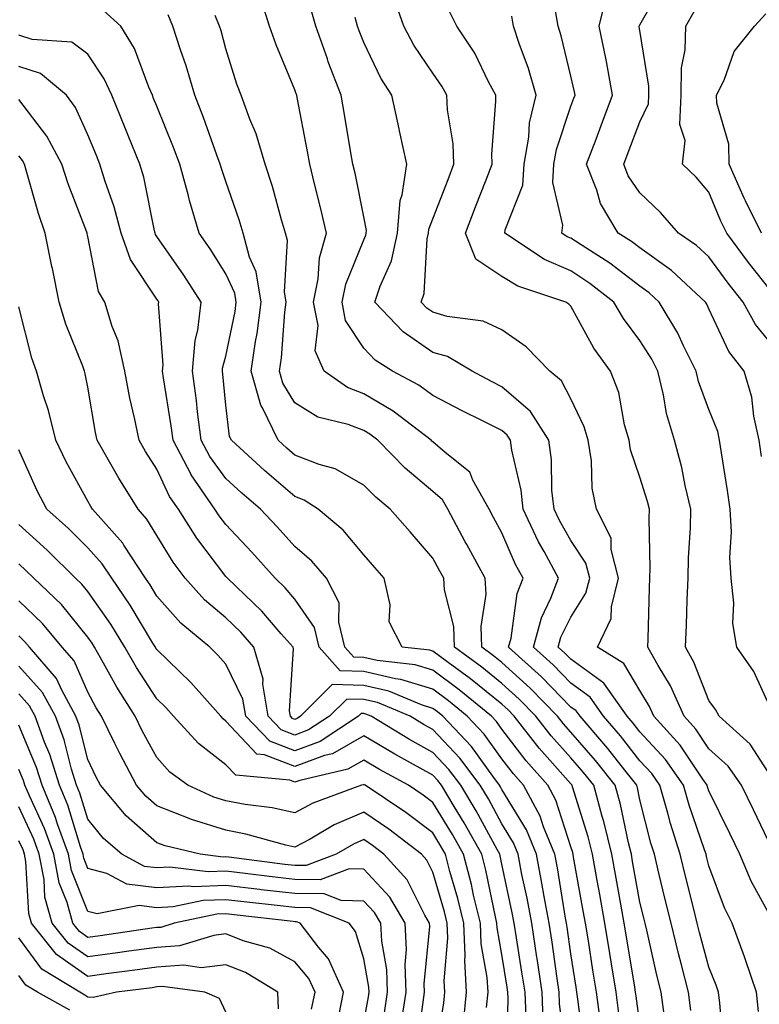
# Model space of a CAD drawing. Units: inches. Extents: x 1013363 to 1016003, y 7245098 to 7247738.
# Drawn here: x 1014388 to 1014495, y 7246620 to 7246763 of the extents above; entities that cross this region are included whole.
import ezdxf

# ---------------------------------------------------------------- set-up
doc = ezdxf.new("R2010")
doc.units = ezdxf.units.IN
doc.header["$MEASUREMENT"] = 0
doc.layers.add('Contour_10137245', color=7, linetype='Continuous', true_color=0x90af56)

msp = doc.modelspace()

# ---------------------------------------------------------------- linework, layer by layer
at = {"layer": 'Contour_10137245'}
for points in [[(1014498.05, 7246714.72, 2980), (1014494.8, 7246718.67, 2980), (1014493.02, 7246721.92, 2980), (1014490.83, 7246724.7, 2980), (1014488.05, 7246728.48, 2980), (1014486.25, 7246730.12, 2980), (1014483.64, 7246731.92, 2980), (1014481.04, 7246734.91, 2980), (1014478.05, 7246737.77, 2980), (1014476.37, 7246740.24, 2980), (1014475.71, 7246741.92, 2980), (1014476.35, 7246743.62, 2980), (1014478.05, 7246748.05, 2980), (1014479.28, 7246750.69, 2980), (1014479.34, 7246751.92, 2980), (1014479.36, 7246753.23, 2980), (1014478.05, 7246761.31, 2980), (1014477.96, 7246761.83, 2980), (1014477.94, 7246761.92, 2980), (1014477.97, 7246762, 2980), (1014478.05, 7246762.13, 2980), (1014481.59, 7246768.38, 2980)], [(1014485.42, 7246619.29, 2988), (1014485.1, 7246621.92, 2988), (1014484.09, 7246625.88, 2988), (1014483.66, 7246627.53, 2988), (1014482.58, 7246631.92, 2988), (1014481.68, 7246635.55, 2988), (1014480.81, 7246639.16, 2988), (1014480.14, 7246641.92, 2988), (1014479.64, 7246643.51, 2988), (1014478.05, 7246649.81, 2988), (1014477.69, 7246651.56, 2988), (1014477.58, 7246651.92, 2988), (1014475.85, 7246654.12, 2988), (1014473.4, 7246657.27, 2988), (1014469.37, 7246661.92, 2988), (1014468.82, 7246662.69, 2988), (1014468.05, 7246663.25, 2988), (1014463.78, 7246667.65, 2988), (1014459.02, 7246671.92, 2988), (1014459.38, 7246673.25, 2988), (1014460.27, 7246679.7, 2988), (1014461.12, 7246681.92, 2988), (1014460.03, 7246683.9, 2988), (1014458.05, 7246688.5, 2988), (1014456.85, 7246690.72, 2988), (1014456.19, 7246691.92, 2988), (1014453.86, 7246696.11, 2988), (1014453.4, 7246697.27, 2988), (1014449.83, 7246700.14, 2988), (1014448.05, 7246701.69, 2988), (1014447.92, 7246701.79, 2988), (1014447.8, 7246701.92, 2988), (1014442.28, 7246706.15, 2988), (1014438.05, 7246708.62, 2988), (1014435.68, 7246709.55, 2988), (1014432.31, 7246711.92, 2988), (1014431.01, 7246714.88, 2988), (1014431.43, 7246718.54, 2988), (1014430.76, 7246721.92, 2988), (1014431.44, 7246725.31, 2988), (1014431.61, 7246728.36, 2988), (1014432.63, 7246731.92, 2988), (1014431.79, 7246735.66, 2988), (1014430.9, 7246739.07, 2988), (1014430.23, 7246741.92, 2988), (1014429.9, 7246743.77, 2988), (1014428.38, 7246751.59, 2988), (1014428.32, 7246751.92, 2988), (1014428.25, 7246752.12, 2988), (1014428.05, 7246752.7, 2988), (1014425.33, 7246759.2, 2988), (1014424.39, 7246761.92, 2988), (1014422.86, 7246766.73, 2988)], [(1014495.68, 7246699.55, 2981), (1014495.33, 7246701.92, 2981), (1014494.56, 7246705.41, 2981), (1014494.28, 7246708.15, 2981), (1014493.17, 7246711.92, 2981), (1014490.92, 7246714.79, 2981), (1014488.05, 7246720.96, 2981), (1014487.76, 7246721.63, 2981), (1014487.57, 7246721.92, 2981), (1014482.63, 7246726.5, 2981), (1014478.05, 7246729.78, 2981), (1014476.84, 7246730.71, 2981), (1014474.92, 7246731.92, 2981), (1014472.35, 7246736.22, 2981), (1014471.82, 7246738.15, 2981), (1014470.33, 7246741.92, 2981), (1014471.69, 7246745.56, 2981), (1014472.43, 7246747.54, 2981), (1014474.09, 7246751.92, 2981), (1014473.19, 7246756.78, 2981), (1014473.15, 7246757.02, 2981), (1014472.17, 7246761.92, 2981), (1014473.32, 7246766.65, 2981)], [(1014496.87, 7246633.1, 2985), (1014494.16, 7246638.03, 2985), (1014492.53, 7246641.92, 2985), (1014491.08, 7246644.95, 2985), (1014488.05, 7246651.13, 2985), (1014487.84, 7246651.71, 2985), (1014487.79, 7246651.92, 2985), (1014487.17, 7246652.8, 2985), (1014483.87, 7246657.74, 2985), (1014480.08, 7246661.92, 2985), (1014479.46, 7246663.33, 2985), (1014478.05, 7246665.63, 2985), (1014475.7, 7246669.57, 2985), (1014471.9, 7246671.92, 2985), (1014473.87, 7246676.1, 2985), (1014473.92, 7246677.79, 2985), (1014474.96, 7246681.92, 2985), (1014473.9, 7246686.07, 2985), (1014473.88, 7246687.75, 2985), (1014471.78, 7246691.92, 2985), (1014471.12, 7246694.99, 2985), (1014471.02, 7246698.95, 2985), (1014470.55, 7246701.92, 2985), (1014469.99, 7246703.86, 2985), (1014468.05, 7246707.9, 2985), (1014466.68, 7246710.55, 2985), (1014465.01, 7246711.92, 2985), (1014461.56, 7246715.43, 2985), (1014458.05, 7246717.92, 2985), (1014455.32, 7246719.19, 2985), (1014450.11, 7246719.86, 2985), (1014448.05, 7246720.46, 2985), (1014447.19, 7246721.06, 2985), (1014446.36, 7246721.92, 2985), (1014446.77, 7246723.2, 2985), (1014447.24, 7246731.11, 2985), (1014447.42, 7246731.92, 2985), (1014447.45, 7246732.52, 2985), (1014448.05, 7246733.98, 2985), (1014450.25, 7246739.72, 2985), (1014451.1, 7246741.92, 2985), (1014450.98, 7246744.85, 2985), (1014450.18, 7246749.79, 2985), (1014450.07, 7246751.92, 2985), (1014449.37, 7246753.24, 2985), (1014448.05, 7246755.11, 2985), (1014445.31, 7246759.18, 2985), (1014443.86, 7246761.92, 2985), (1014442.33, 7246766.2, 2985)], [(1014475, 7246618.87, 2991), (1014474.59, 7246621.92, 2991), (1014473.93, 7246626.04, 2991), (1014473.68, 7246627.55, 2991), (1014472.98, 7246631.92, 2991), (1014472.23, 7246636.1, 2991), (1014471.87, 7246638.1, 2991), (1014471.18, 7246641.92, 2991), (1014470.56, 7246644.43, 2991), (1014468.29, 7246651.68, 2991), (1014468.23, 7246651.92, 2991), (1014468.15, 7246652.02, 2991), (1014468.05, 7246652.13, 2991), (1014463.44, 7246657.31, 2991), (1014459.85, 7246661.92, 2991), (1014458.96, 7246662.83, 2991), (1014458.05, 7246663.65, 2991), (1014453.49, 7246667.36, 2991), (1014450.27, 7246669.7, 2991), (1014448.05, 7246671.34, 2991), (1014447.61, 7246671.48, 2991), (1014443.62, 7246671.92, 2991), (1014441.73, 7246675.6, 2991), (1014441.88, 7246678.09, 2991), (1014441, 7246681.92, 2991), (1014439.63, 7246683.5, 2991), (1014438.05, 7246685.31, 2991), (1014435.04, 7246688.91, 2991), (1014431.43, 7246691.92, 2991), (1014429.38, 7246693.25, 2991), (1014428.05, 7246693.77, 2991), (1014423.67, 7246697.54, 2991), (1014418.86, 7246701.92, 2991), (1014418.6, 7246702.47, 2991), (1014418.05, 7246707.02, 2991), (1014417.61, 7246711.48, 2991), (1014417.55, 7246711.92, 2991), (1014417.59, 7246712.38, 2991), (1014418.05, 7246714.09, 2991), (1014419.38, 7246720.59, 2991), (1014419.55, 7246721.92, 2991), (1014419.35, 7246723.22, 2991), (1014418.05, 7246726.05, 2991), (1014415.77, 7246729.64, 2991), (1014414.21, 7246731.92, 2991), (1014412.79, 7246736.66, 2991), (1014412.62, 7246737.35, 2991), (1014411.38, 7246741.92, 2991), (1014410.48, 7246744.35, 2991), (1014408.05, 7246750.31, 2991), (1014407.59, 7246751.46, 2991), (1014407.41, 7246751.92, 2991), (1014406.87, 7246753.1, 2991), (1014404.81, 7246758.68, 2991), (1014402.83, 7246761.92, 2991), (1014400.32, 7246764.19, 2991)], [(1014478.05, 7246617.38, 2990), (1014477.51, 7246621.38, 2990), (1014477.43, 7246621.92, 2990), (1014477.32, 7246622.65, 2990), (1014476.11, 7246629.98, 2990), (1014475.79, 7246631.92, 2990), (1014475.3, 7246634.67, 2990), (1014474.61, 7246638.48, 2990), (1014474, 7246641.92, 2990), (1014472.82, 7246646.69, 2990), (1014472.6, 7246647.37, 2990), (1014471.35, 7246651.92, 2990), (1014469.9, 7246653.77, 2990), (1014468.05, 7246655.88, 2990), (1014465.21, 7246659.08, 2990), (1014462.98, 7246661.92, 2990), (1014460.55, 7246664.42, 2990), (1014458.05, 7246666.68, 2990), (1014455.16, 7246669.03, 2990), (1014451.18, 7246671.92, 2990), (1014451.07, 7246674.94, 2990), (1014449.73, 7246680.24, 2990), (1014449.62, 7246681.92, 2990), (1014449.08, 7246682.95, 2990), (1014448.05, 7246684.83, 2990), (1014444.76, 7246688.63, 2990), (1014441.88, 7246691.92, 2990), (1014439.78, 7246693.65, 2990), (1014438.05, 7246695.43, 2990), (1014433.9, 7246697.77, 2990), (1014431.58, 7246698.39, 2990), (1014428.05, 7246699.75, 2990), (1014426.89, 7246700.76, 2990), (1014425.61, 7246701.92, 2990), (1014423.38, 7246706.59, 2990), (1014423.13, 7246707, 2990), (1014421.7, 7246711.92, 2990), (1014422.34, 7246716.21, 2990), (1014422.58, 7246717.39, 2990), (1014423.18, 7246721.92, 2990), (1014422.47, 7246726.34, 2990), (1014421.5, 7246728.47, 2990), (1014420.57, 7246731.92, 2990), (1014419.98, 7246733.85, 2990), (1014418.05, 7246739.4, 2990), (1014417.42, 7246741.29, 2990), (1014417.24, 7246741.92, 2990), (1014416.76, 7246743.21, 2990), (1014414.82, 7246748.69, 2990), (1014413.55, 7246751.92, 2990), (1014412.3, 7246756.17, 2990), (1014411.48, 7246758.49, 2990), (1014410.37, 7246761.92, 2990), (1014409.69, 7246763.56, 2990)], [(1014481.59, 7246618.38, 2989), (1014481.15, 7246621.92, 2989), (1014480.52, 7246624.39, 2989), (1014479.04, 7246630.93, 2989), (1014478.79, 7246631.92, 2989), (1014478.65, 7246632.52, 2989), (1014478.05, 7246635, 2989), (1014477, 7246640.87, 2989), (1014476.81, 7246641.92, 2989), (1014476.4, 7246643.57, 2989), (1014475.24, 7246649.11, 2989), (1014474.47, 7246651.92, 2989), (1014471.63, 7246655.5, 2989), (1014468.05, 7246659.62, 2989), (1014466.97, 7246660.84, 2989), (1014466.12, 7246661.92, 2989), (1014462.14, 7246666.01, 2989), (1014458.05, 7246669.7, 2989), (1014456.83, 7246670.7, 2989), (1014455.15, 7246671.92, 2989), (1014455.03, 7246674.94, 2989), (1014455.76, 7246679.63, 2989), (1014455.62, 7246681.92, 2989), (1014452.96, 7246686.83, 2989), (1014452.75, 7246687.22, 2989), (1014450.2, 7246691.92, 2989), (1014449.43, 7246693.3, 2989), (1014448.05, 7246694.5, 2989), (1014444.02, 7246697.89, 2989), (1014440.06, 7246701.92, 2989), (1014438.92, 7246702.79, 2989), (1014438.05, 7246703.31, 2989), (1014435.78, 7246704.19, 2989), (1014431.4, 7246705.27, 2989), (1014428.05, 7246707.34, 2989), (1014426.32, 7246710.19, 2989), (1014425.82, 7246711.92, 2989), (1014426.12, 7246713.85, 2989), (1014426.61, 7246720.48, 2989), (1014426.81, 7246721.92, 2989), (1014426.57, 7246723.4, 2989), (1014426.98, 7246730.85, 2989), (1014426.68, 7246731.92, 2989), (1014426.11, 7246733.86, 2989), (1014424.8, 7246738.67, 2989), (1014423.74, 7246741.92, 2989), (1014422.44, 7246746.31, 2989), (1014421.53, 7246748.44, 2989), (1014420.26, 7246751.92, 2989), (1014419.64, 7246753.51, 2989), (1014418.05, 7246758.64, 2989), (1014417.37, 7246761.24, 2989), (1014417.15, 7246761.92, 2989), (1014416.52, 7246763.45, 2989)], [(1014490.16, 7246614.03, 2987), (1014489.62, 7246620.35, 2987), (1014489.44, 7246621.92, 2987), (1014489.09, 7246622.96, 2987), (1014488.05, 7246625.56, 2987), (1014486.7, 7246630.57, 2987), (1014486.37, 7246631.92, 2987), (1014485.82, 7246634.15, 2987), (1014484.7, 7246638.57, 2987), (1014483.88, 7246641.92, 2987), (1014482.49, 7246646.36, 2987), (1014482.11, 7246647.86, 2987), (1014480.96, 7246651.92, 2987), (1014479.76, 7246653.63, 2987), (1014478.05, 7246655.48, 2987), (1014475.23, 7246659.1, 2987), (1014472.79, 7246661.92, 2987), (1014470.82, 7246664.69, 2987), (1014468.05, 7246666.71, 2987), (1014465.48, 7246669.35, 2987), (1014462.62, 7246671.92, 2987), (1014463.77, 7246676.2, 2987), (1014465.16, 7246679.03, 2987), (1014466.26, 7246681.92, 2987), (1014464.16, 7246685.81, 2987), (1014463.35, 7246687.22, 2987), (1014461.15, 7246691.92, 2987), (1014460.83, 7246694.7, 2987), (1014459.48, 7246700.49, 2987), (1014459.28, 7246701.92, 2987), (1014458.8, 7246702.67, 2987), (1014458.05, 7246703.33, 2987), (1014455.26, 7246704.71, 2987), (1014452.29, 7246706.16, 2987), (1014448.05, 7246708.38, 2987), (1014446.01, 7246709.88, 2987), (1014442.22, 7246711.92, 2987), (1014439.67, 7246713.54, 2987), (1014438.05, 7246715.25, 2987), (1014435.41, 7246719.28, 2987), (1014434.9, 7246721.92, 2987), (1014435.42, 7246724.55, 2987), (1014438.05, 7246730.98, 2987), (1014438.34, 7246731.63, 2987), (1014438.4, 7246731.92, 2987), (1014438.44, 7246732.31, 2987), (1014438.05, 7246734.3, 2987), (1014436.77, 7246740.64, 2987), (1014436.47, 7246741.92, 2987), (1014436.13, 7246743.84, 2987), (1014435.26, 7246749.13, 2987), (1014434.75, 7246751.92, 2987), (1014432.9, 7246756.77, 2987), (1014432.76, 7246757.21, 2987), (1014431.07, 7246761.92, 2987), (1014430.43, 7246764.3, 2987)], [(1014497.17, 7246642.8, 2984), (1014494.51, 7246648.38, 2984), (1014492.79, 7246651.92, 2984), (1014490.82, 7246654.69, 2984), (1014488.05, 7246657.22, 2984), (1014486.17, 7246660.04, 2984), (1014484.47, 7246661.92, 2984), (1014482.47, 7246666.34, 2984), (1014480.69, 7246669.28, 2984), (1014479.21, 7246671.92, 2984), (1014479.25, 7246673.12, 2984), (1014479.46, 7246680.51, 2984), (1014479.51, 7246681.92, 2984), (1014479.53, 7246683.4, 2984), (1014479.41, 7246690.56, 2984), (1014479.45, 7246691.92, 2984), (1014479.17, 7246693.04, 2984), (1014478.05, 7246696.58, 2984), (1014476.68, 7246700.55, 2984), (1014476.47, 7246701.92, 2984), (1014475.83, 7246704.14, 2984), (1014474.98, 7246708.85, 2984), (1014473.79, 7246711.92, 2984), (1014471.38, 7246715.25, 2984), (1014468.05, 7246721.33, 2984), (1014467.76, 7246721.63, 2984), (1014467.33, 7246721.92, 2984), (1014460.38, 7246724.25, 2984), (1014458.05, 7246725.66, 2984), (1014454.27, 7246728.14, 2984), (1014452.8, 7246731.92, 2984), (1014454.25, 7246735.72, 2984), (1014455.78, 7246739.65, 2984), (1014456.66, 7246741.92, 2984), (1014456.6, 7246743.37, 2984), (1014457.19, 7246751.06, 2984), (1014457.15, 7246751.92, 2984), (1014456.13, 7246753.84, 2984), (1014454.12, 7246757.99, 2984), (1014451.5, 7246761.92, 2984), (1014450.37, 7246764.24, 2984)], [(1014497.08, 7246662.89, 2982), (1014494.54, 7246668.41, 2982), (1014492.11, 7246671.92, 2982), (1014491.51, 7246675.38, 2982), (1014491.68, 7246678.29, 2982), (1014491.26, 7246681.92, 2982), (1014491.06, 7246684.93, 2982), (1014491.32, 7246688.65, 2982), (1014491.15, 7246691.92, 2982), (1014490.76, 7246694.63, 2982), (1014489.86, 7246700.11, 2982), (1014489.59, 7246701.92, 2982), (1014489.32, 7246703.19, 2982), (1014488.05, 7246706.37, 2982), (1014486.56, 7246710.43, 2982), (1014486.19, 7246711.92, 2982), (1014484.37, 7246715.6, 2982), (1014483.56, 7246717.43, 2982), (1014480.85, 7246721.92, 2982), (1014479.4, 7246723.27, 2982), (1014478.05, 7246724.23, 2982), (1014473.7, 7246727.57, 2982), (1014470.19, 7246729.78, 2982), (1014468.05, 7246731.19, 2982), (1014467.53, 7246731.4, 2982), (1014466.76, 7246731.92, 2982), (1014466.9, 7246733.07, 2982), (1014465.41, 7246739.28, 2982), (1014465.57, 7246741.92, 2982), (1014465.94, 7246744.03, 2982), (1014468.05, 7246750.33, 2982), (1014468.48, 7246751.49, 2982), (1014468.65, 7246751.92, 2982), (1014468.55, 7246752.42, 2982), (1014468.05, 7246754.69, 2982), (1014466.66, 7246760.53, 2982), (1014466.2, 7246761.92, 2982), (1014465.81, 7246764.16, 2982)], [(1014498.05, 7246722.31, 2979), (1014493.79, 7246727.66, 2979), (1014490.64, 7246731.92, 2979), (1014489.78, 7246733.65, 2979), (1014488.05, 7246737.89, 2979), (1014486.19, 7246740.06, 2979), (1014484.24, 7246741.92, 2979), (1014484.61, 7246745.36, 2979), (1014483.82, 7246747.69, 2979), (1014484.02, 7246751.92, 2979), (1014484.09, 7246755.88, 2979), (1014484.6, 7246758.47, 2979), (1014484.68, 7246761.92, 2979), (1014485.9, 7246764.07, 2979)], [(1014495.67, 7246731.92, 2978), (1014493.34, 7246736.63, 2978), (1014493.14, 7246737.01, 2978), (1014490.98, 7246741.92, 2978), (1014490.95, 7246744.82, 2978), (1014489.19, 7246750.78, 2978), (1014489.17, 7246751.92, 2978), (1014490.24, 7246754.11, 2978), (1014491.73, 7246758.24, 2978), (1014494.67, 7246761.92, 2978), (1014496.28, 7246763.69, 2978)], [(1014495.25, 7246619.12, 2986), (1014494.92, 7246621.92, 2986), (1014493.34, 7246626.63, 2986), (1014493.21, 7246627.08, 2986), (1014491.42, 7246631.92, 2986), (1014490.3, 7246634.17, 2986), (1014488.05, 7246640.23, 2986), (1014487.71, 7246641.58, 2986), (1014487.63, 7246641.92, 2986), (1014487.43, 7246642.54, 2986), (1014485.19, 7246649.06, 2986), (1014484.38, 7246651.92, 2986), (1014481.76, 7246655.63, 2986), (1014478.05, 7246659.67, 2986), (1014477.06, 7246660.93, 2986), (1014476.21, 7246661.92, 2986), (1014472.83, 7246666.7, 2986), (1014468.05, 7246670.17, 2986), (1014467.19, 7246671.06, 2986), (1014466.22, 7246671.92, 2986), (1014466.61, 7246673.36, 2986), (1014468.05, 7246676.29, 2986), (1014470.23, 7246679.74, 2986), (1014470.78, 7246681.92, 2986), (1014470.23, 7246684.1, 2986), (1014468.05, 7246687.39, 2986), (1014466.4, 7246690.27, 2986), (1014465.62, 7246691.92, 2986), (1014465.31, 7246694.66, 2986), (1014465.23, 7246699.1, 2986), (1014464.84, 7246701.92, 2986), (1014462.21, 7246706.08, 2986), (1014458.05, 7246709.68, 2986), (1014456.56, 7246710.43, 2986), (1014453.76, 7246711.92, 2986), (1014450.16, 7246714.03, 2986), (1014448.05, 7246714.64, 2986), (1014443.76, 7246717.63, 2986), (1014439.64, 7246721.92, 2986), (1014440.39, 7246724.26, 2986), (1014442.05, 7246727.92, 2986), (1014442.91, 7246731.92, 2986), (1014443.29, 7246736.68, 2986), (1014443.62, 7246737.49, 2986), (1014444.27, 7246741.92, 2986), (1014443.23, 7246746.74, 2986), (1014443.17, 7246747.04, 2986), (1014442.1, 7246751.92, 2986), (1014440.52, 7246754.39, 2986), (1014438.05, 7246759.56, 2986), (1014437.38, 7246761.25, 2986), (1014437.13, 7246761.92, 2986), (1014436.8, 7246763.17, 2986)], [(1014497.57, 7246652.4, 2983), (1014494.03, 7246657.9, 2983), (1014489.52, 7246661.92, 2983), (1014489.02, 7246662.89, 2983), (1014488.05, 7246664.2, 2983), (1014485.88, 7246669.75, 2983), (1014484.67, 7246671.92, 2983), (1014484.78, 7246675.19, 2983), (1014484.92, 7246678.79, 2983), (1014485.02, 7246681.92, 2983), (1014485.09, 7246684.88, 2983), (1014485.37, 7246689.24, 2983), (1014485.44, 7246691.92, 2983), (1014484.62, 7246695.35, 2983), (1014484.12, 7246697.99, 2983), (1014483.06, 7246701.92, 2983), (1014481.92, 7246705.79, 2983), (1014481.48, 7246708.49, 2983), (1014480.65, 7246711.92, 2983), (1014479.79, 7246713.66, 2983), (1014478.05, 7246716.37, 2983), (1014475.67, 7246719.54, 2983), (1014474.26, 7246721.92, 2983), (1014470.78, 7246724.65, 2983), (1014468.05, 7246726.45, 2983), (1014464.22, 7246728.09, 2983), (1014458.46, 7246731.92, 2983), (1014458.52, 7246732.39, 2983), (1014461.09, 7246738.88, 2983), (1014461.27, 7246741.92, 2983), (1014461.96, 7246745.83, 2983), (1014462.07, 7246747.9, 2983), (1014463, 7246751.92, 2983), (1014461.9, 7246755.77, 2983), (1014460.56, 7246759.41, 2983), (1014459.74, 7246761.92, 2983), (1014459.49, 7246763.36, 2983)], [(1014472.33, 7246617.64, 2992), (1014471.76, 7246621.92, 2992), (1014471.24, 7246625.11, 2992), (1014470.58, 7246629.39, 2992), (1014470.18, 7246631.92, 2992), (1014469.85, 7246633.72, 2992), (1014468.45, 7246641.52, 2992), (1014468.37, 7246641.92, 2992), (1014468.31, 7246642.18, 2992), (1014468.05, 7246643.01, 2992), (1014465.88, 7246649.75, 2992), (1014464.71, 7246651.92, 2992), (1014461.59, 7246655.46, 2992), (1014458.05, 7246660.06, 2992), (1014457.27, 7246661.14, 2992), (1014456.55, 7246661.92, 2992), (1014451.88, 7246665.75, 2992), (1014448.05, 7246668.58, 2992), (1014445.5, 7246669.37, 2992), (1014439.99, 7246669.98, 2992), (1014438.05, 7246670.43, 2992), (1014436.59, 7246670.46, 2992), (1014435.31, 7246671.92, 2992), (1014434.42, 7246675.55, 2992), (1014434.48, 7246678.35, 2992), (1014432.63, 7246681.92, 2992), (1014430.52, 7246684.39, 2992), (1014428.05, 7246686.5, 2992), (1014425.48, 7246689.35, 2992), (1014423.09, 7246691.92, 2992), (1014420.37, 7246694.24, 2992), (1014418.05, 7246696.36, 2992), (1014415.71, 7246699.58, 2992), (1014414.47, 7246701.92, 2992), (1014413.95, 7246706.02, 2992), (1014413.79, 7246707.66, 2992), (1014413.22, 7246711.92, 2992), (1014413.59, 7246716.38, 2992), (1014413.99, 7246717.86, 2992), (1014414.47, 7246721.92, 2992), (1014411.95, 7246725.82, 2992), (1014408.05, 7246731.43, 2992), (1014407.85, 7246731.72, 2992), (1014407.79, 7246731.92, 2992), (1014407.7, 7246732.27, 2992), (1014406.15, 7246740.02, 2992), (1014405.57, 7246741.92, 2992), (1014403.9, 7246746.07, 2992), (1014403.42, 7246747.29, 2992), (1014401.51, 7246751.92, 2992), (1014400.43, 7246754.3, 2992), (1014398.05, 7246757.87, 2992), (1014395.72, 7246759.59, 2992), (1014389.97, 7246760, 2992), (1014388.05, 7246760.63, 2992)], [(1014469.97, 7246613.84, 2993), (1014469.05, 7246620.92, 2993), (1014468.92, 7246621.92, 2993), (1014468.79, 7246622.66, 2993), (1014468.05, 7246627.48, 2993), (1014467.51, 7246631.38, 2993), (1014467.43, 7246631.92, 2993), (1014467.29, 7246632.68, 2993), (1014466.09, 7246639.96, 2993), (1014465.71, 7246641.92, 2993), (1014464.09, 7246645.88, 2993), (1014463.59, 7246647.46, 2993), (1014461.17, 7246651.92, 2993), (1014459.71, 7246653.58, 2993), (1014458.05, 7246655.74, 2993), (1014455.46, 7246659.33, 2993), (1014453.03, 7246661.92, 2993), (1014450.3, 7246664.17, 2993), (1014448.05, 7246665.83, 2993), (1014443.39, 7246667.26, 2993), (1014442.62, 7246667.35, 2993), (1014438.05, 7246668.39, 2993), (1014434.63, 7246668.5, 2993), (1014431.59, 7246671.92, 2993), (1014430.89, 7246674.76, 2993), (1014428.05, 7246678.89, 2993), (1014426.65, 7246680.52, 2993), (1014425.19, 7246681.92, 2993), (1014421.81, 7246685.68, 2993), (1014418.05, 7246689.69, 2993), (1014417.09, 7246690.96, 2993), (1014416.48, 7246691.92, 2993), (1014413.04, 7246696.91, 2993), (1014413.02, 7246696.95, 2993), (1014410.4, 7246701.92, 2993), (1014410.14, 7246704.01, 2993), (1014409.02, 7246710.95, 2993), (1014408.89, 7246711.92, 2993), (1014408.96, 7246712.83, 2993), (1014408.3, 7246721.67, 2993), (1014408.33, 7246721.92, 2993), (1014408.23, 7246722.1, 2993), (1014408.05, 7246722.34, 2993), (1014404.22, 7246728.09, 2993), (1014402.88, 7246731.92, 2993), (1014401.89, 7246735.76, 2993), (1014400.58, 7246739.39, 2993), (1014399.81, 7246741.92, 2993), (1014399.31, 7246743.18, 2993), (1014398.05, 7246746.17, 2993), (1014396.25, 7246750.12, 2993), (1014394.95, 7246751.92, 2993), (1014391.19, 7246755.06, 2993), (1014388.05, 7246756.1, 2993)], [(1014467.34, 7246612.63, 2994), (1014466.41, 7246620.28, 2994), (1014466.33, 7246621.92, 2994), (1014466.04, 7246623.93, 2994), (1014465.32, 7246629.19, 2994), (1014464.9, 7246631.92, 2994), (1014464.18, 7246635.79, 2994), (1014463.86, 7246637.73, 2994), (1014463.05, 7246641.92, 2994), (1014461.6, 7246645.47, 2994), (1014458.05, 7246651.33, 2994), (1014457.84, 7246651.71, 2994), (1014457.72, 7246651.92, 2994), (1014456.72, 7246653.25, 2994), (1014453.65, 7246657.52, 2994), (1014449.51, 7246661.92, 2994), (1014448.7, 7246662.57, 2994), (1014448.05, 7246663.06, 2994), (1014446.39, 7246663.58, 2994), (1014441.67, 7246665.54, 2994), (1014438.05, 7246666.36, 2994), (1014433.46, 7246666.51, 2994), (1014428.88, 7246661.92, 2994), (1014428.38, 7246661.59, 2994), (1014428.05, 7246661.47, 2994), (1014427.72, 7246661.59, 2994), (1014427.41, 7246661.92, 2994), (1014427.28, 7246662.69, 2994), (1014427.84, 7246671.71, 2994), (1014427.79, 7246671.92, 2994), (1014426.09, 7246673.88, 2994), (1014423.29, 7246677.16, 2994), (1014418.29, 7246681.92, 2994), (1014418.05, 7246682.18, 2994), (1014413.85, 7246687.72, 2994), (1014411.17, 7246691.92, 2994), (1014409.9, 7246693.77, 2994), (1014408.05, 7246697.74, 2994), (1014406.42, 7246700.29, 2994), (1014405.48, 7246701.92, 2994), (1014404.82, 7246705.15, 2994), (1014404.16, 7246708.03, 2994), (1014403.41, 7246711.92, 2994), (1014402.44, 7246716.31, 2994), (1014401.59, 7246718.38, 2994), (1014400.51, 7246721.92, 2994), (1014399.62, 7246723.49, 2994), (1014398.05, 7246731.43, 2994), (1014397.97, 7246731.84, 2994), (1014397.95, 7246731.92, 2994), (1014397.9, 7246732.07, 2994), (1014395.19, 7246739.06, 2994), (1014394.29, 7246741.92, 2994), (1014392.13, 7246746, 2994), (1014388.05, 7246751.3, 2994)], [(1014464.05, 7246617.92, 2995), (1014463.87, 7246621.92, 2995), (1014463.14, 7246626.83, 2995), (1014463.12, 7246626.99, 2995), (1014462.37, 7246631.92, 2995), (1014461.69, 7246635.56, 2995), (1014460.96, 7246639.01, 2995), (1014460.39, 7246641.92, 2995), (1014459.72, 7246643.59, 2995), (1014458.05, 7246646.33, 2995), (1014456.09, 7246649.96, 2995), (1014454.91, 7246651.92, 2995), (1014451.97, 7246655.84, 2995), (1014448.05, 7246659.99, 2995), (1014446.81, 7246660.68, 2995), (1014444.76, 7246661.92, 2995), (1014440.02, 7246663.89, 2995), (1014438.05, 7246664.33, 2995), (1014435.56, 7246664.41, 2995), (1014433.07, 7246661.92, 2995), (1014430.04, 7246659.93, 2995), (1014428.05, 7246659.2, 2995), (1014426.08, 7246659.95, 2995), (1014424.17, 7246661.92, 2995), (1014423.39, 7246666.58, 2995), (1014423.44, 7246667.31, 2995), (1014422.09, 7246671.92, 2995), (1014420.22, 7246674.09, 2995), (1014418.05, 7246676.16, 2995), (1014414.94, 7246678.81, 2995), (1014412.14, 7246681.92, 2995), (1014410.4, 7246684.27, 2995), (1014408.05, 7246688.09, 2995), (1014406.6, 7246690.47, 2995), (1014405.33, 7246691.92, 2995), (1014402.53, 7246696.4, 2995), (1014401.2, 7246698.77, 2995), (1014399.39, 7246701.92, 2995), (1014399.15, 7246703.02, 2995), (1014398.05, 7246709.59, 2995), (1014397.69, 7246711.56, 2995), (1014397.58, 7246711.92, 2995), (1014397.33, 7246712.64, 2995), (1014394.88, 7246718.75, 2995), (1014393.9, 7246721.92, 2995), (1014392.92, 7246726.79, 2995), (1014392.86, 7246727.11, 2995), (1014391.89, 7246731.92, 2995), (1014390.89, 7246734.76, 2995), (1014389.24, 7246740.73, 2995), (1014388.86, 7246741.92, 2995), (1014388.58, 7246742.45, 2995), (1014388.05, 7246743.14, 2995)], [(1014461.56, 7246618.41, 2996), (1014461.4, 7246621.92, 2996), (1014460.96, 7246624.83, 2996), (1014460.15, 7246629.82, 2996), (1014459.84, 7246631.92, 2996), (1014459.55, 7246633.42, 2996), (1014458.05, 7246640.5, 2996), (1014457.81, 7246641.68, 2996), (1014457.75, 7246641.92, 2996), (1014457.36, 7246642.61, 2996), (1014454.33, 7246648.2, 2996), (1014452.09, 7246651.92, 2996), (1014450.35, 7246654.22, 2996), (1014448.05, 7246656.68, 2996), (1014444.68, 7246658.55, 2996), (1014439.12, 7246661.92, 2996), (1014438.36, 7246662.23, 2996), (1014438.05, 7246662.31, 2996), (1014437.65, 7246662.32, 2996), (1014437.25, 7246661.92, 2996), (1014431.71, 7246658.26, 2996), (1014428.05, 7246656.92, 2996), (1014424.43, 7246658.3, 2996), (1014420.93, 7246661.92, 2996), (1014420.52, 7246664.39, 2996), (1014418.05, 7246669.47, 2996), (1014416.91, 7246670.78, 2996), (1014415.72, 7246671.92, 2996), (1014411.55, 7246675.42, 2996), (1014408.05, 7246679.32, 2996), (1014407.08, 7246680.95, 2996), (1014406.42, 7246681.92, 2996), (1014403.27, 7246686.7, 2996), (1014403.11, 7246686.98, 2996), (1014398.72, 7246691.92, 2996), (1014398.47, 7246692.34, 2996), (1014398.05, 7246693.08, 2996), (1014394.91, 7246698.78, 2996), (1014393.41, 7246701.92, 2996), (1014392.36, 7246706.23, 2996), (1014391.64, 7246708.33, 2996), (1014390.62, 7246711.92, 2996), (1014389.94, 7246713.81, 2996), (1014388.05, 7246721.25, 2996)], [(1014458.75, 7246612.62, 2997), (1014458.97, 7246621, 2997), (1014458.93, 7246621.92, 2997), (1014458.81, 7246622.68, 2997), (1014458.05, 7246627.38, 2997), (1014457.37, 7246631.24, 2997), (1014457.34, 7246631.92, 2997), (1014457.11, 7246632.86, 2997), (1014455.73, 7246639.6, 2997), (1014455.13, 7246641.92, 2997), (1014452.59, 7246646.46, 2997), (1014451.12, 7246648.85, 2997), (1014449.28, 7246651.92, 2997), (1014448.75, 7246652.62, 2997), (1014448.05, 7246653.37, 2997), (1014444.79, 7246655.18, 2997), (1014442.54, 7246656.41, 2997), (1014438.05, 7246659.07, 2997), (1014433.49, 7246656.48, 2997), (1014432.35, 7246656.22, 2997), (1014428.05, 7246654.64, 2997), (1014423.65, 7246656.32, 2997), (1014422.55, 7246656.42, 2997), (1014418.05, 7246661.23, 2997), (1014417.66, 7246661.53, 2997), (1014417.31, 7246661.92, 2997), (1014412.96, 7246666.83, 2997), (1014408.05, 7246671.57, 2997), (1014407.91, 7246671.78, 2997), (1014407.84, 7246671.92, 2997), (1014407.48, 7246672.49, 2997), (1014404.17, 7246678.04, 2997), (1014401.52, 7246681.92, 2997), (1014400.14, 7246684.01, 2997), (1014398.05, 7246686.32, 2997), (1014395.24, 7246689.11, 2997), (1014392.13, 7246691.92, 2997), (1014390.72, 7246694.59, 2997), (1014388.05, 7246700.54, 2997)], [(1014455.83, 7246619.7, 2998), (1014456.04, 7246621.92, 2998), (1014455.92, 7246624.05, 2998), (1014455.06, 7246628.93, 2998), (1014454.93, 7246631.92, 2998), (1014453.96, 7246636.01, 2998), (1014453.65, 7246637.52, 2998), (1014452.5, 7246641.92, 2998), (1014450.91, 7246644.78, 2998), (1014448.05, 7246649.43, 2998), (1014446.63, 7246650.5, 2998), (1014444.51, 7246651.92, 2998), (1014440.33, 7246654.2, 2998), (1014438.05, 7246655.55, 2998), (1014435.74, 7246654.23, 2998), (1014428.75, 7246652.62, 2998), (1014428.05, 7246652.37, 2998), (1014427.33, 7246652.64, 2998), (1014419.49, 7246653.36, 2998), (1014418.05, 7246654.88, 2998), (1014414.08, 7246657.95, 2998), (1014410.47, 7246661.92, 2998), (1014409.34, 7246663.21, 2998), (1014408.05, 7246664.44, 2998), (1014405.11, 7246668.98, 2998), (1014403.43, 7246671.92, 2998), (1014401.38, 7246675.25, 2998), (1014398.05, 7246679.99, 2998), (1014397.19, 7246681.06, 2998), (1014396.28, 7246681.92, 2998), (1014392.14, 7246686.01, 2998), (1014388.05, 7246689.73, 2998)], [(1014452.49, 7246617.48, 2999), (1014452.91, 7246621.92, 2999), (1014452.66, 7246626.53, 2999), (1014452.73, 7246627.24, 2999), (1014452.53, 7246631.92, 2999), (1014451.66, 7246635.53, 2999), (1014450.53, 7246639.44, 2999), (1014449.89, 7246641.92, 2999), (1014449.22, 7246643.09, 2999), (1014448.05, 7246645.02, 2999), (1014444.11, 7246647.98, 2999), (1014438.24, 7246651.92, 2999), (1014438.05, 7246652.03, 2999), (1014437.98, 7246651.99, 2999), (1014437.69, 7246651.92, 2999), (1014430.66, 7246649.31, 2999), (1014428.05, 7246647.92, 2999), (1014424.77, 7246648.64, 2999), (1014420.84, 7246649.13, 2999), (1014418.05, 7246649.65, 2999), (1014416.32, 7246650.19, 2999), (1014412.56, 7246651.92, 2999), (1014409.95, 7246653.82, 2999), (1014408.05, 7246655.95, 2999), (1014405.94, 7246659.81, 2999), (1014404.92, 7246661.92, 2999), (1014402.26, 7246666.13, 2999), (1014400.34, 7246669.63, 2999), (1014399.04, 7246671.92, 2999), (1014398.66, 7246672.53, 2999), (1014398.05, 7246673.39, 2999), (1014394.24, 7246678.11, 2999), (1014390.24, 7246681.92, 2999), (1014389.13, 7246683, 2999), (1014388.05, 7246683.99, 2999)], [(1014448.26, 7246612.13, 3000), (1014449.64, 7246620.33, 3000), (1014449.79, 7246621.92, 3000), (1014449.7, 7246623.57, 3000), (1014450.22, 7246629.75, 3000), (1014450.12, 7246631.92, 3000), (1014449.73, 7246633.6, 3000), (1014448.05, 7246639.34, 3000), (1014447.19, 7246641.06, 3000), (1014446.41, 7246641.92, 3000), (1014441.68, 7246645.55, 3000), (1014438.05, 7246648.04, 3000), (1014433.77, 7246646.2, 3000), (1014430.25, 7246644.12, 3000), (1014428.05, 7246642.94, 3000), (1014426.75, 7246643.22, 3000), (1014420.97, 7246644.84, 3000), (1014418.05, 7246645.4, 3000), (1014413.08, 7246646.95, 3000), (1014412.98, 7246646.99, 3000), (1014408.05, 7246648.92, 3000), (1014406.45, 7246650.32, 3000), (1014405.11, 7246651.92, 3000), (1014402.67, 7246656.54, 3000), (1014401.99, 7246657.98, 3000), (1014400.05, 7246661.92, 3000), (1014399.28, 7246663.15, 3000), (1014398.05, 7246665.39, 3000), (1014396.08, 7246669.95, 3000), (1014394.35, 7246671.92, 3000), (1014391.5, 7246675.37, 3000), (1014388.05, 7246678.67, 3000)], [(1014445.77, 7246614.2, 3001), (1014446.64, 7246620.51, 3001), (1014446.86, 7246621.92, 3001), (1014446.81, 7246623.16, 3001), (1014447.59, 7246631.46, 3001), (1014447.56, 7246631.92, 3001), (1014446.88, 7246633.09, 3001), (1014444.33, 7246638.2, 3001), (1014440.95, 7246641.92, 3001), (1014439.31, 7246643.18, 3001), (1014438.05, 7246644.04, 3001), (1014436.57, 7246643.4, 3001), (1014434.06, 7246641.92, 3001), (1014429.69, 7246640.28, 3001), (1014428.05, 7246640.3, 3001), (1014426.59, 7246640.46, 3001), (1014418.48, 7246641.49, 3001), (1014418.05, 7246641.54, 3001), (1014417.65, 7246641.52, 3001), (1014414.34, 7246641.92, 3001), (1014409.25, 7246643.12, 3001), (1014408.05, 7246643.59, 3001), (1014403.6, 7246647.47, 3001), (1014399.88, 7246651.92, 3001), (1014399.24, 7246653.11, 3001), (1014398.05, 7246655.64, 3001), (1014396.78, 7246660.65, 3001), (1014396.31, 7246661.92, 3001), (1014394.27, 7246665.7, 3001), (1014393.53, 7246667.4, 3001), (1014389.59, 7246671.92, 3001), (1014388.89, 7246672.76, 3001), (1014388.05, 7246673.57, 3001)], [(1014443.47, 7246617.34, 3002), (1014444.18, 7246621.92, 3002), (1014444.03, 7246625.94, 3002), (1014444.23, 7246628.1, 3002), (1014444.04, 7246631.92, 3002), (1014441.82, 7246635.69, 3002), (1014438.05, 7246639.75, 3002), (1014435.92, 7246639.79, 3002), (1014431.74, 7246638.23, 3002), (1014428.05, 7246638.26, 3002), (1014424.78, 7246638.65, 3002), (1014420.83, 7246639.14, 3002), (1014418.05, 7246639.47, 3002), (1014415.5, 7246639.37, 3002), (1014409.93, 7246640.04, 3002), (1014408.05, 7246639.94, 3002), (1014406.28, 7246640.15, 3002), (1014403, 7246641.92, 3002), (1014400.33, 7246644.2, 3002), (1014398.05, 7246647.01, 3002), (1014396.91, 7246650.78, 3002), (1014396.43, 7246651.92, 3002), (1014395.7, 7246654.27, 3002), (1014394.62, 7246658.49, 3002), (1014393.36, 7246661.92, 3002), (1014391.5, 7246665.37, 3002), (1014388.05, 7246669.19, 3002)], [(1014441.04, 7246618.93, 3003), (1014441.5, 7246621.92, 3003), (1014441.37, 7246625.24, 3003), (1014440.64, 7246629.33, 3003), (1014440.51, 7246631.92, 3003), (1014439.6, 7246633.47, 3003), (1014438.05, 7246635.13, 3003), (1014434.77, 7246635.2, 3003), (1014432.31, 7246636.18, 3003), (1014428.05, 7246636.22, 3003), (1014423.18, 7246636.79, 3003), (1014422.95, 7246636.82, 3003), (1014418.05, 7246637.41, 3003), (1014413.35, 7246637.22, 3003), (1014412.67, 7246637.3, 3003), (1014408.05, 7246637.06, 3003), (1014403.71, 7246637.58, 3003), (1014400.83, 7246639.14, 3003), (1014398.05, 7246639.88, 3003), (1014397.47, 7246641.34, 3003), (1014397.36, 7246641.92, 3003), (1014396.98, 7246642.99, 3003), (1014395.15, 7246649.02, 3003), (1014393.93, 7246651.92, 3003), (1014392.53, 7246656.4, 3003), (1014391.79, 7246658.18, 3003), (1014390.41, 7246661.92, 3003), (1014389.58, 7246663.45, 3003), (1014388.05, 7246665.15, 3003)], [(1014438.05, 7246617.55, 3004), (1014438.71, 7246621.26, 3004), (1014438.82, 7246621.92, 3004), (1014438.79, 7246622.66, 3004), (1014438.05, 7246626.78, 3004), (1014436.84, 7246630.71, 3004), (1014435.9, 7246631.92, 3004), (1014430.3, 7246634.17, 3004), (1014428.05, 7246634.19, 3004), (1014425.49, 7246634.48, 3004), (1014421.11, 7246634.98, 3004), (1014418.05, 7246635.34, 3004), (1014414.76, 7246635.21, 3004), (1014410.42, 7246634.29, 3004), (1014408.05, 7246634.17, 3004), (1014405.48, 7246634.49, 3004), (1014399.41, 7246633.28, 3004), (1014398.05, 7246633.64, 3004), (1014395.7, 7246639.57, 3004), (1014395.24, 7246641.92, 3004), (1014393.68, 7246646.29, 3004), (1014393.39, 7246647.26, 3004), (1014391.44, 7246651.92, 3004), (1014390.64, 7246654.51, 3004), (1014388.05, 7246660.64, 3004)], [(1014434.36, 7246618.23, 3005), (1014435.11, 7246621.92, 3005), (1014432.91, 7246626.78, 3005), (1014431.5, 7246628.47, 3005), (1014428.82, 7246631.92, 3005), (1014428.27, 7246632.14, 3005), (1014428.05, 7246632.14, 3005), (1014427.8, 7246632.17, 3005), (1014419.26, 7246633.13, 3005), (1014418.05, 7246633.27, 3005), (1014416.75, 7246633.22, 3005), (1014410.58, 7246631.92, 3005), (1014408.65, 7246631.32, 3005), (1014408.05, 7246631.29, 3005), (1014407.32, 7246631.19, 3005), (1014399.86, 7246630.11, 3005), (1014398.05, 7246629.87, 3005), (1014396.85, 7246630.72, 3005), (1014395.87, 7246631.92, 3005), (1014395.06, 7246634.91, 3005), (1014393.92, 7246637.79, 3005), (1014393.12, 7246641.92, 3005), (1014391.79, 7246645.66, 3005), (1014389.59, 7246650.38, 3005), (1014388.95, 7246651.92, 3005), (1014388.73, 7246652.6, 3005), (1014388.05, 7246654.22, 3005)], [(1014430.48, 7246619.49, 3006), (1014430.98, 7246621.92, 3006), (1014430.07, 7246623.94, 3006), (1014428.05, 7246626.35, 3006), (1014424.43, 7246628.3, 3006), (1014420.58, 7246629.39, 3006), (1014418.05, 7246630.37, 3006), (1014416.3, 7246630.17, 3006), (1014411.32, 7246628.65, 3006), (1014408.05, 7246628.42, 3006), (1014403.99, 7246627.86, 3006), (1014402.35, 7246627.62, 3006), (1014398.05, 7246627.04, 3006), (1014395.19, 7246629.06, 3006), (1014392.87, 7246631.92, 3006), (1014391.84, 7246635.71, 3006), (1014391.71, 7246638.26, 3006), (1014391.01, 7246641.92, 3006), (1014390.23, 7246644.1, 3006), (1014388.05, 7246648.78, 3006)], [(1014425.66, 7246619.53, 3007), (1014425.57, 7246621.92, 3007), (1014420.91, 7246624.78, 3007), (1014418.05, 7246625.88, 3007), (1014414.49, 7246625.48, 3007), (1014411.96, 7246625.83, 3007), (1014408.05, 7246625.55, 3007), (1014404.86, 7246625.11, 3007), (1014400.71, 7246624.58, 3007), (1014398.05, 7246624.21, 3007), (1014393.53, 7246627.4, 3007), (1014389.88, 7246631.92, 3007), (1014389.49, 7246633.36, 3007), (1014389.09, 7246640.88, 3007), (1014388.89, 7246641.92, 3007), (1014388.67, 7246642.54, 3007), (1014388.05, 7246643.86, 3007)], [(1014418.05, 7246619.03, 3008), (1014417.13, 7246621, 3008), (1014414.99, 7246621.92, 3008), (1014408.88, 7246622.75, 3008), (1014408.05, 7246622.69, 3008), (1014407.38, 7246622.59, 3008), (1014402.2, 7246621.92, 3008), (1014398.81, 7246621.16, 3008), (1014398.05, 7246621.21, 3008), (1014397.63, 7246621.5, 3008), (1014396.89, 7246621.92, 3008), (1014391.4, 7246625.27, 3008), (1014388.05, 7246629.79, 3008)], [(1014395.44, 7246619.31, 3009), (1014390.77, 7246621.92, 3009), (1014389.09, 7246622.96, 3009), (1014388.05, 7246624.35, 3009)]]:
    msp.add_polyline3d(points, dxfattribs=at)

doc.saveas('drawing.dxf')
